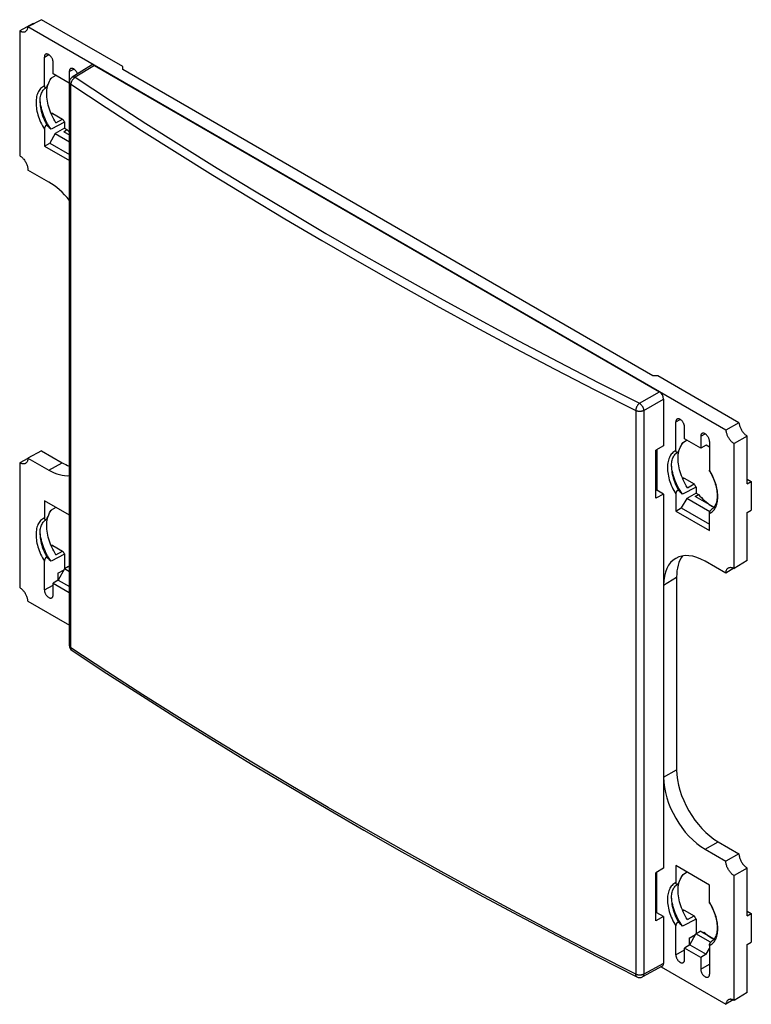
# Model space of a CAD drawing. Units: millimetres. Extents: x -31.1 to 31.1, y -41.9 to 41.9.
import ezdxf

# ---------------------------------------------------------------- set-up
doc = ezdxf.new("R2010")
doc.units = ezdxf.units.MM
doc.header["$LTSCALE"] = 16.335
doc.layers.add('DRAFT', color=7, linetype='CONTINUOUS')
doc.layers.add('RACCORDO', color=7, linetype='CONTINUOUS')

msp = doc.modelspace()

# ---------------------------------------------------------------- linework, layer by layer
at = {"layer": 'DRAFT', "color": 7, "linetype": 'CONTINUOUS'}
for p, q in [((-29.283, 41.872), (-30.432, 41.252)), ((-22.367, 37.879), (-29.283, 41.872)), ((-29.984, 41.543), (-31.135, 40.923)), ((28.973, 6.953), (-30.432, 41.252)), ((-29.984, 41.543), (-29.937, 41.519)), ((-31.135, 40.923), (-31.135, 30.309)), ((-29.034, 36.244), (-29.034, 38.689)), ((-28.287, 37.26), (-28.287, 38.258)), ((-22.367, 37.639), (-22.367, 37.879)), ((-28.473, 36.842), (-28.399, 36.927)), ((-28.063, 37.131), (-28.468, 36.889)), ((-26.912, 36.467), (-28.287, 37.26)), ((-26.912, 37.464), (-26.912, 36.467)), ((22.746, 11.591), (-22.367, 37.639)), ((-28.788, 36.227), (-28.723, 36.366)), ((-28.777, 36.171), (-28.744, 36.3)), ((-28.744, 36.3), (-28.721, 36.37)), ((-28.723, 36.366), (-28.655, 36.509)), ((-28.655, 36.509), (-28.583, 36.657)), ((-28.531, 36.762), (-28.473, 36.842)), ((-26.9, 36.473), (-26.912, 36.467)), ((-28.327, 33.902), (-27.483, 33.415)), ((-27.307, 33.149), (-28.468, 32.547)), ((-28.045, 33.097), (-27.483, 33.415)), ((-27.307, 33.149), (-27.307, 32.642)), ((-29.034, 32.562), (-29.034, 31.114)), ((-28.102, 32.183), (-28.578, 31.377)), ((-27.307, 32.642), (-28.102, 32.183)), ((-28.102, 32.183), (-26.9, 31.488)), ((-27.38, 32.346), (-27.114, 32.53)), ((-27.38, 32.346), (-26.9, 32.069)), ((-27.307, 32.642), (-27.114, 32.53)), ((-29.034, 31.114), (-28.578, 31.377)), ((-29.034, 31.114), (-26.9, 29.882)), ((-28.578, 31.377), (-26.9, 30.408)), ((23.171, 11.586), (22.746, 11.591)), ((30.086, 7.593), (23.171, 11.586)), ((24.707, 5.215), (24.707, 7.66)), ((30.086, 7.593), (28.973, 6.953)), ((25.453, 6.232), (25.453, 7.229)), ((25.267, 5.813), (25.341, 5.899)), ((25.677, 6.102), (25.272, 5.86)), ((26.828, 5.438), (25.453, 6.232)), ((26.828, 6.436), (26.828, 5.438)), ((27.575, 6.005), (27.575, 3.559)), ((30.788, 6.454), (29.676, 5.812)), ((30.788, 2.394), (30.788, 6.454)), ((-29.277, 5.21), (-30.428, 4.59)), ((23.666, 5.621), (23.018, 5.247)), ((23.018, 1.165), (23.018, 5.247)), ((23.089, 5.288), (23.089, 1.846)), ((24.952, 5.198), (25.017, 5.337)), ((24.963, 5.142), (24.996, 5.272)), ((24.996, 5.272), (25.019, 5.341)), ((25.017, 5.337), (25.085, 5.48)), ((25.085, 5.48), (25.157, 5.628)), ((25.209, 5.733), (25.267, 5.813)), ((27.283, 5.683), (26.828, 5.438)), ((27.575, 5.515), (27.283, 5.683)), ((29.676, -4.802), (29.676, 5.812)), ((-30.429, 4.562), (-31.135, 4.182)), ((-31.135, 4.182), (-31.135, -6.432)), ((25.413, 2.873), (26.257, 2.386)), ((30.788, 2.795), (31.135, 2.595)), ((30.788, 2.394), (31.135, 2.595)), ((31.135, 2.595), (31.135, 0.159)), ((23.666, 1.513), (23.089, 1.846)), ((26.433, 2.12), (25.272, 1.518)), ((25.695, 2.069), (26.257, 2.386)), ((26.433, 2.12), (26.433, 1.613)), ((-29.034, 0.95), (-29.034, -0.497)), ((-26.9, -0.282), (-29.034, 0.95)), ((23.666, 1.513), (23.018, 1.165)), ((23.666, 1.513), (23.666, -30.304)), ((24.707, 1.533), (24.707, 0.085)), ((25.638, 1.154), (25.162, 0.348)), ((26.433, 1.613), (25.638, 1.154)), ((27.6, 0.021), (25.638, 1.154)), ((26.36, 1.317), (26.627, 1.501)), ((27.95, 0.399), (26.36, 1.317)), ((26.433, 1.613), (26.627, 1.501)), ((-28.531, 0.021), (-28.473, 0.101)), ((-28.473, 0.101), (-28.399, 0.186)), ((-28.063, 0.39), (-28.468, 0.148)), ((24.707, 0.085), (25.162, 0.348)), ((24.707, 0.085), (27.575, -1.571)), ((25.162, 0.348), (27.575, -1.045)), ((30.788, -0.055), (31.135, 0.159)), ((-28.788, -0.514), (-28.723, -0.375)), ((-28.777, -0.571), (-28.744, -0.441)), ((-28.744, -0.441), (-28.721, -0.371)), ((-28.723, -0.375), (-28.655, -0.232)), ((-28.655, -0.232), (-28.583, -0.084)), ((27.575, -1.571), (27.575, -0.123)), ((30.788, -4.115), (30.788, -0.055)), ((-28.327, -2.839), (-27.483, -3.326)), ((-28.045, -3.644), (-27.483, -3.326)), ((-29.034, -6.625), (-29.034, -4.18)), ((-27.307, -3.592), (-28.468, -4.194)), ((-27.307, -3.592), (-27.307, -4.84)), ((30.788, -4.115), (29.676, -4.802)), ((-27.882, -5.214), (-27.355, -4.913)), ((-27.317, -4.846), (-27.847, -5.786)), ((-26.97, -4.632), (-27.317, -4.846)), ((-26.9, -5.086), (-27.317, -4.846)), ((-26.97, -4.632), (-26.9, -4.672)), ((29.651, -4.789), (28.969, -5.211)), ((-27.847, -5.786), (-28.287, -6.058)), ((-27.882, -5.214), (-27.882, -5.808)), ((-27.847, -5.786), (-26.9, -6.333)), ((-28.287, -7.056), (-28.287, -6.058)), ((-28.287, -6.058), (-26.912, -6.852)), ((-26.9, -6.845), (-26.912, -6.852)), ((-26.912, -6.852), (-26.912, -7.85)), ((-30.432, -7.573), (-26.9, -9.612)), ((30.081, -29.063), (28.969, -29.705)), ((27.575, -31.734), (24.707, -30.079)), ((24.707, -30.079), (24.707, -31.526)), ((23.666, -30.304), (23.018, -30.678)), ((23.018, -34.76), (23.018, -30.678)), ((23.089, -34.079), (23.089, -30.637)), ((25.209, -31.008), (25.267, -30.928)), ((25.267, -30.928), (25.341, -30.843)), ((25.677, -30.639), (25.272, -30.881)), ((30.788, -30.287), (29.676, -30.929)), ((29.676, -41.544), (29.676, -30.929)), ((30.788, -34.347), (30.788, -30.287)), ((24.952, -31.543), (25.017, -31.404)), ((24.963, -31.599), (24.996, -31.47)), ((24.996, -31.47), (25.019, -31.4)), ((25.017, -31.404), (25.085, -31.261)), ((25.085, -31.261), (25.157, -31.113)), ((27.575, -33.182), (27.575, -31.734)), ((23.666, -34.412), (23.089, -34.079)), ((25.413, -33.868), (26.257, -34.355)), ((30.788, -33.946), (31.135, -34.147)), ((30.788, -34.347), (31.135, -34.147)), ((31.135, -34.147), (31.135, -36.582)), ((23.666, -34.412), (23.018, -34.76)), ((26.433, -34.621), (25.272, -35.223)), ((25.695, -34.673), (26.257, -34.355)), ((26.433, -34.621), (26.433, -35.869)), ((24.707, -37.654), (24.707, -35.208)), ((25.858, -36.243), (26.385, -35.942)), ((25.893, -36.815), (26.423, -35.875)), ((26.423, -35.875), (26.77, -35.66)), ((27.67, -36.595), (26.423, -35.875)), ((27.95, -36.342), (26.77, -35.66)), ((27.022, -35.806), (27.121, -35.749)), ((25.893, -36.815), (25.453, -37.087)), ((25.858, -36.243), (25.858, -36.837)), ((25.893, -36.815), (27.283, -37.618)), ((30.788, -36.797), (31.135, -36.582)), ((30.788, -40.856), (30.788, -36.797)), ((26.828, -37.881), (25.453, -37.087)), ((25.453, -38.085), (25.453, -37.087)), ((27.283, -37.618), (26.828, -37.881)), ((27.283, -37.618), (27.575, -37.125)), ((27.575, -36.864), (27.575, -39.31)), ((26.828, -37.881), (26.828, -38.878)), ((23.455, -38.686), (28.973, -41.872)), ((30.788, -40.856), (29.676, -41.544)), ((29.582, -41.497), (28.973, -41.872))]:
    msp.add_line(p, q, dxfattribs=at)
at = {"layer": 'DRAFT', "color": 250, "linetype": 'CONTINUOUS'}
for p, q in [((-29.034, 38.689), (-28.654, 38.901)), ((-26.912, 37.464), (-26.533, 37.676)), ((24.707, 7.66), (25.086, 7.872)), ((26.828, 6.436), (27.207, 6.647)), ((27.654, 3.426), (27.575, 3.559)), ((-29.034, -6.625), (-28.287, -6.209)), ((-26.912, -7.85), (-26.9, -7.843)), ((27.654, -33.315), (27.575, -33.182)), ((24.707, -37.654), (25.453, -37.237)), ((26.828, -38.878), (27.575, -38.462))]:
    msp.add_line(p, q, dxfattribs=at)
at = {"layer": 'DRAFT', "color": 7, "linetype": 'CONTINUOUS'}
for points in [[(-30.641, 40.87), (-30.608, 40.891), (-30.577, 40.917), (-30.548, 40.946), (-30.522, 40.979), (-30.499, 41.017), (-30.479, 41.058), (-30.462, 41.102), (-30.448, 41.149), (-30.438, 41.199), (-30.432, 41.252)], [(-31.135, 40.923), (-31.085, 40.897), (-31.036, 40.874), (-30.988, 40.856), (-30.94, 40.842), (-30.892, 40.833), (-30.846, 40.828), (-30.802, 40.827), (-30.759, 40.831), (-30.719, 40.84), (-30.68, 40.852), (-30.641, 40.87)], [(-28.921, 38.933), (-28.925, 38.931), (-28.946, 38.916), (-28.966, 38.898), (-28.983, 38.876), (-28.998, 38.851), (-29.011, 38.824), (-29.021, 38.793), (-29.028, 38.761), (-29.032, 38.726), (-29.034, 38.689)], [(-28.287, 38.258), (-28.288, 38.297), (-28.293, 38.337), (-28.3, 38.377), (-28.309, 38.418), (-28.322, 38.461), (-28.337, 38.503), (-28.354, 38.544), (-28.374, 38.585), (-28.396, 38.626), (-28.42, 38.665), (-28.446, 38.703), (-28.474, 38.74), (-28.502, 38.773), (-28.532, 38.805), (-28.563, 38.834), (-28.595, 38.86), (-28.628, 38.884), (-28.66, 38.905), (-28.693, 38.922), (-28.725, 38.936), (-28.757, 38.946), (-28.788, 38.953), (-28.818, 38.956), (-28.847, 38.955), (-28.874, 38.95), (-28.9, 38.942), (-28.921, 38.933)], [(-26.8, 37.708), (-26.803, 37.706), (-26.825, 37.691), (-26.845, 37.673), (-26.862, 37.651), (-26.877, 37.627), (-26.89, 37.599), (-26.9, 37.569), (-26.907, 37.536), (-26.911, 37.502), (-26.912, 37.464)], [(-26.213, 37.271), (-26.216, 37.278), (-26.233, 37.32), (-26.253, 37.361), (-26.275, 37.401), (-26.299, 37.44), (-26.325, 37.478), (-26.352, 37.515), (-26.381, 37.549), (-26.411, 37.58), (-26.442, 37.609), (-26.474, 37.636), (-26.506, 37.659), (-26.539, 37.68), (-26.571, 37.697), (-26.604, 37.711), (-26.636, 37.721), (-26.667, 37.728), (-26.697, 37.731), (-26.725, 37.73), (-26.753, 37.726), (-26.779, 37.717), (-26.8, 37.708)], [(-28.583, 36.657), (-28.507, 36.811), (-28.468, 36.889)], [(-29.034, 36.244), (-29.032, 36.219), (-29.03, 36.196), (-29.026, 36.176), (-29.02, 36.158), (-29.013, 36.142), (-29.005, 36.128), (-28.996, 36.115), (-28.987, 36.105), (-28.976, 36.098), (-28.965, 36.092), (-28.953, 36.088), (-28.94, 36.087), (-28.927, 36.087), (-28.913, 36.09), (-28.9, 36.096), (-28.887, 36.102)], [(-28.887, 36.102), (-28.872, 36.113), (-28.858, 36.125), (-28.845, 36.138), (-28.833, 36.153), (-28.821, 36.169), (-28.809, 36.187), (-28.798, 36.206), (-28.788, 36.227)], [(-28.045, 33.097), (-28.142, 33.26), (-28.234, 33.424), (-28.319, 33.59), (-28.399, 33.759), (-28.473, 33.929), (-28.541, 34.1), (-28.602, 34.272), (-28.656, 34.444), (-28.704, 34.615), (-28.744, 34.784), (-28.777, 34.952), (-28.803, 35.118), (-28.822, 35.28), (-28.833, 35.44), (-28.837, 35.596), (-28.833, 35.747), (-28.822, 35.894), (-28.803, 36.035), (-28.777, 36.171)], [(-29.38, 34.865), (-29.394, 35.024), (-29.396, 35.065)], [(-28.468, 32.547), (-28.571, 32.702), (-28.669, 32.86), (-28.762, 33.022), (-28.85, 33.186), (-28.932, 33.353), (-29.008, 33.521), (-29.078, 33.691), (-29.141, 33.86), (-29.198, 34.03), (-29.249, 34.2), (-29.292, 34.37), (-29.329, 34.537), (-29.358, 34.702), (-29.38, 34.865)], [(-28.788, 32.852), (-28.798, 32.862), (-28.809, 32.869), (-28.821, 32.874), (-28.833, 32.877), (-28.846, 32.878), (-28.859, 32.876), (-28.872, 32.873), (-28.886, 32.867), (-28.9, 32.859), (-28.914, 32.849), (-28.928, 32.837), (-28.941, 32.823), (-28.953, 32.807), (-28.965, 32.79), (-28.976, 32.772), (-28.987, 32.752), (-28.997, 32.731), (-29.005, 32.709), (-29.013, 32.686), (-29.02, 32.663), (-29.026, 32.639), (-29.03, 32.614), (-29.032, 32.588), (-29.034, 32.562)], [(-28.468, 32.547), (-28.507, 32.582), (-28.546, 32.616), (-28.583, 32.651), (-28.619, 32.685), (-28.655, 32.719), (-28.689, 32.752), (-28.723, 32.786), (-28.756, 32.819), (-28.788, 32.852)], [(-27.483, 33.415), (-27.464, 33.385), (-27.445, 33.355), (-27.426, 33.325), (-27.406, 33.295), (-27.387, 33.266), (-27.367, 33.236), (-27.347, 33.207), (-27.327, 33.178), (-27.307, 33.149)], [(-27.114, 32.53), (-26.987, 32.387), (-26.9, 32.295)], [(-31.135, 30.309), (-31.082, 30.276), (-31.029, 30.239), (-30.978, 30.198), (-30.927, 30.153), (-30.876, 30.103), (-30.828, 30.051), (-30.781, 29.996), (-30.737, 29.937), (-30.695, 29.877), (-30.654, 29.814), (-30.617, 29.748), (-30.582, 29.682), (-30.551, 29.615), (-30.523, 29.547), (-30.498, 29.48), (-30.477, 29.411), (-30.459, 29.343), (-30.446, 29.276), (-30.436, 29.211), (-30.43, 29.147), (-30.428, 29.084)], [(24.819, 7.904), (24.816, 7.902), (24.794, 7.887), (24.774, 7.869), (24.757, 7.847), (24.742, 7.823), (24.729, 7.795), (24.719, 7.764), (24.712, 7.732), (24.708, 7.697), (24.707, 7.66)], [(25.453, 7.229), (25.452, 7.268), (25.448, 7.308), (25.441, 7.348), (25.431, 7.39), (25.418, 7.432), (25.403, 7.474), (25.386, 7.516), (25.366, 7.557), (25.344, 7.597), (25.32, 7.636), (25.294, 7.674), (25.266, 7.711), (25.238, 7.745), (25.208, 7.776), (25.177, 7.805), (25.145, 7.832), (25.112, 7.855), (25.08, 7.876), (25.047, 7.893), (25.015, 7.907), (24.983, 7.917), (24.952, 7.924), (24.922, 7.927), (24.893, 7.926), (24.866, 7.922), (24.84, 7.913), (24.819, 7.904)], [(30.086, 7.593), (30.094, 7.533), (30.105, 7.471), (30.119, 7.409), (30.137, 7.346), (30.157, 7.282), (30.181, 7.219), (30.207, 7.156), (30.236, 7.094), (30.267, 7.032), (30.301, 6.972), (30.338, 6.912), (30.376, 6.855), (30.417, 6.799), (30.459, 6.746), (30.503, 6.696), (30.548, 6.648), (30.595, 6.602), (30.642, 6.56), (30.69, 6.521), (30.738, 6.486), (30.788, 6.454)], [(27.575, 6.005), (27.573, 6.043), (27.569, 6.083), (27.562, 6.123), (27.552, 6.165), (27.539, 6.207), (27.524, 6.249), (27.507, 6.291), (27.487, 6.332), (27.466, 6.372), (27.441, 6.411), (27.415, 6.45), (27.388, 6.486), (27.359, 6.52), (27.329, 6.551), (27.298, 6.58), (27.266, 6.607), (27.234, 6.631), (27.201, 6.651), (27.169, 6.668), (27.136, 6.682), (27.104, 6.692), (27.073, 6.699), (27.043, 6.702), (27.015, 6.701), (26.987, 6.697), (26.961, 6.689), (26.941, 6.679)], [(28.973, 6.953), (28.979, 6.892), (28.989, 6.83), (29.003, 6.768), (29.02, 6.704), (29.04, 6.64), (29.063, 6.576), (29.089, 6.513), (29.118, 6.45), (29.149, 6.388), (29.184, 6.327), (29.221, 6.267), (29.26, 6.209), (29.3, 6.153), (29.343, 6.1), (29.387, 6.05), (29.433, 6.002), (29.481, 5.956), (29.529, 5.915), (29.577, 5.877), (29.626, 5.842), (29.676, 5.812)], [(26.941, 6.679), (26.937, 6.677), (26.915, 6.662), (26.895, 6.644), (26.878, 6.622), (26.863, 6.598), (26.85, 6.57), (26.841, 6.54), (26.834, 6.507), (26.829, 6.473), (26.828, 6.436)], [(24.707, 5.215), (24.708, 5.19), (24.711, 5.168), (24.715, 5.147), (24.72, 5.129), (24.727, 5.113), (24.735, 5.099), (24.744, 5.087), (24.754, 5.077), (24.764, 5.069), (24.775, 5.063), (24.787, 5.059), (24.8, 5.058), (24.813, 5.059), (24.827, 5.062), (24.84, 5.067), (24.853, 5.074)], [(24.853, 5.074), (24.868, 5.084), (24.882, 5.096), (24.895, 5.109), (24.907, 5.124), (24.919, 5.14), (24.931, 5.158), (24.942, 5.178), (24.952, 5.198)], [(25.695, 2.069), (25.598, 2.231), (25.507, 2.395), (25.421, 2.561), (25.341, 2.73), (25.267, 2.9), (25.199, 3.072), (25.138, 3.243), (25.084, 3.415), (25.036, 3.586), (24.996, 3.755), (24.963, 3.923), (24.937, 4.089), (24.918, 4.252), (24.907, 4.411), (24.903, 4.567), (24.907, 4.718), (24.918, 4.865), (24.937, 5.006), (24.963, 5.142)], [(25.157, 5.628), (25.233, 5.782), (25.272, 5.86)], [(-30.428, 4.59), (-30.43, 4.53), (-30.436, 4.473), (-30.446, 4.419), (-30.459, 4.368), (-30.477, 4.32), (-30.498, 4.276), (-30.523, 4.237), (-30.551, 4.201), (-30.582, 4.171), (-30.617, 4.144), (-30.641, 4.129)], [(-30.641, 4.129), (-30.654, 4.122), (-30.695, 4.106), (-30.737, 4.094), (-30.781, 4.087), (-30.828, 4.086), (-30.876, 4.089), (-30.927, 4.098), (-30.978, 4.112), (-31.029, 4.13), (-31.082, 4.154), (-31.135, 4.182)], [(24.36, 3.836), (24.346, 3.995), (24.344, 4.036)], [(25.272, 1.518), (25.169, 1.673), (25.071, 1.831), (24.978, 1.993), (24.89, 2.157), (24.808, 2.324), (24.732, 2.493), (24.662, 2.662), (24.599, 2.831), (24.542, 3.001), (24.492, 3.172), (24.448, 3.341), (24.412, 3.508), (24.382, 3.673), (24.36, 3.836)], [(27.6, 3.446), (27.594, 3.457), (27.587, 3.473), (27.582, 3.491), (27.578, 3.512), (27.576, 3.534), (27.575, 3.559)], [(24.952, 1.823), (24.942, 1.833), (24.931, 1.84), (24.919, 1.845), (24.907, 1.848), (24.894, 1.849), (24.881, 1.847), (24.868, 1.844), (24.854, 1.838), (24.84, 1.83), (24.826, 1.82), (24.813, 1.808), (24.8, 1.794), (24.787, 1.778), (24.775, 1.761), (24.764, 1.743), (24.753, 1.723), (24.743, 1.702), (24.735, 1.68), (24.727, 1.658), (24.72, 1.634), (24.715, 1.61), (24.711, 1.585), (24.708, 1.559), (24.707, 1.533)], [(25.272, 1.518), (25.233, 1.553), (25.195, 1.587), (25.157, 1.622), (25.121, 1.656), (25.085, 1.69), (25.051, 1.724), (25.017, 1.757), (24.984, 1.79), (24.952, 1.823)], [(26.257, 2.386), (26.276, 2.356), (26.295, 2.326), (26.314, 2.296), (26.334, 2.266), (26.353, 2.237), (26.373, 2.207), (26.393, 2.178), (26.413, 2.149), (26.433, 2.12)], [(26.627, 1.501), (26.753, 1.358), (26.882, 1.222), (27.013, 1.092), (27.147, 0.969), (27.283, 0.852), (27.42, 0.743), (27.558, 0.643), (27.697, 0.549), (27.838, 0.464)], [(-28.583, -0.084), (-28.507, 0.069), (-28.468, 0.148)], [(27.575, -0.123), (27.576, -0.097), (27.578, -0.071), (27.582, -0.046), (27.588, -0.021), (27.594, 0.002), (27.602, 0.025), (27.61, 0.048), (27.62, 0.069), (27.63, 0.089), (27.641, 0.107), (27.653, 0.125), (27.665, 0.14), (27.677, 0.154), (27.691, 0.167), (27.704, 0.177), (27.711, 0.182)], [(-29.034, -0.497), (-29.032, -0.522), (-29.03, -0.545), (-29.026, -0.565), (-29.02, -0.584), (-29.013, -0.6), (-29.005, -0.614), (-28.996, -0.626), (-28.987, -0.636), (-28.976, -0.644), (-28.965, -0.649), (-28.953, -0.653), (-28.94, -0.655), (-28.927, -0.654), (-28.913, -0.651), (-28.9, -0.645), (-28.887, -0.639)], [(-28.887, -0.639), (-28.872, -0.628), (-28.859, -0.617), (-28.846, -0.604), (-28.833, -0.589), (-28.821, -0.572), (-28.809, -0.554), (-28.798, -0.535), (-28.788, -0.514)], [(-28.045, -3.644), (-28.142, -3.482), (-28.234, -3.317), (-28.319, -3.151), (-28.399, -2.983), (-28.473, -2.812), (-28.541, -2.641), (-28.602, -2.469), (-28.656, -2.297), (-28.704, -2.127), (-28.744, -1.957), (-28.777, -1.789), (-28.803, -1.623), (-28.822, -1.461), (-28.833, -1.301), (-28.837, -1.145), (-28.833, -0.994), (-28.822, -0.847), (-28.803, -0.706), (-28.777, -0.571)], [(-29.38, -1.877), (-29.394, -1.717), (-29.396, -1.676)], [(-28.468, -4.194), (-28.571, -4.04), (-28.669, -3.881), (-28.762, -3.72), (-28.85, -3.555), (-28.932, -3.388), (-29.008, -3.22), (-29.078, -3.051), (-29.141, -2.881), (-29.198, -2.711), (-29.249, -2.541), (-29.292, -2.371), (-29.329, -2.204), (-29.358, -2.039), (-29.38, -1.877)], [(-27.483, -3.326), (-27.464, -3.357), (-27.445, -3.386), (-27.426, -3.416), (-27.406, -3.446), (-27.387, -3.476), (-27.367, -3.505), (-27.347, -3.534), (-27.327, -3.563), (-27.307, -3.592)], [(-28.788, -3.889), (-28.798, -3.88), (-28.809, -3.872), (-28.821, -3.867), (-28.833, -3.864), (-28.846, -3.863), (-28.859, -3.865), (-28.872, -3.868), (-28.886, -3.874), (-28.9, -3.882), (-28.914, -3.892), (-28.928, -3.905), (-28.941, -3.918), (-28.953, -3.934), (-28.965, -3.951), (-28.976, -3.97), (-28.987, -3.989), (-28.997, -4.01), (-29.005, -4.032), (-29.013, -4.055), (-29.02, -4.078), (-29.026, -4.103), (-29.03, -4.128), (-29.032, -4.153), (-29.034, -4.18)], [(-28.468, -4.194), (-28.507, -4.159), (-28.546, -4.125), (-28.583, -4.09), (-28.619, -4.056), (-28.655, -4.022), (-28.689, -3.989), (-28.723, -3.955), (-28.756, -3.922), (-28.788, -3.889)], [(28.969, -5.211), (28.971, -5.15), (28.977, -5.093), (28.987, -5.039), (29, -4.988), (29.018, -4.94), (29.039, -4.896), (29.064, -4.857), (29.092, -4.822), (29.123, -4.791), (29.158, -4.764), (29.17, -4.756)], [(29.17, -4.756), (29.195, -4.743), (29.236, -4.726), (29.278, -4.714), (29.322, -4.708), (29.369, -4.706), (29.417, -4.71), (29.468, -4.718), (29.519, -4.732), (29.57, -4.751), (29.623, -4.774), (29.676, -4.802)], [(-30.432, -7.573), (-30.438, -7.512), (-30.448, -7.45), (-30.462, -7.388), (-30.479, -7.325), (-30.499, -7.26), (-30.522, -7.196), (-30.548, -7.133), (-30.577, -7.07), (-30.608, -7.008), (-30.643, -6.947), (-30.68, -6.887), (-30.719, -6.829), (-30.759, -6.774), (-30.802, -6.72), (-30.846, -6.67), (-30.892, -6.622), (-30.94, -6.577), (-30.988, -6.535), (-31.036, -6.497), (-31.085, -6.463), (-31.135, -6.432)], [(-29.034, -6.625), (-29.032, -6.664), (-29.028, -6.703), (-29.021, -6.743), (-29.011, -6.785), (-28.998, -6.827), (-28.983, -6.87), (-28.966, -6.911), (-28.946, -6.952), (-28.925, -6.992), (-28.9, -7.031), (-28.874, -7.07), (-28.847, -7.106), (-28.818, -7.14), (-28.788, -7.172), (-28.757, -7.201), (-28.725, -7.227), (-28.693, -7.251), (-28.66, -7.271), (-28.628, -7.288), (-28.595, -7.302), (-28.563, -7.313), (-28.532, -7.319), (-28.502, -7.322), (-28.474, -7.321), (-28.446, -7.317), (-28.42, -7.309), (-28.396, -7.297), (-28.393, -7.296)], [(-28.393, -7.296), (-28.374, -7.282), (-28.354, -7.264), (-28.337, -7.243), (-28.322, -7.218), (-28.309, -7.19), (-28.3, -7.16), (-28.293, -7.128), (-28.288, -7.093), (-28.287, -7.056)], [(-26.912, -7.85), (-26.911, -7.888), (-26.907, -7.928), (-26.9, -7.967)], [(30.081, -29.063), (30.084, -29.126), (30.091, -29.19), (30.102, -29.255), (30.117, -29.322), (30.135, -29.389), (30.156, -29.457), (30.181, -29.524), (30.21, -29.592), (30.241, -29.658), (30.275, -29.724), (30.313, -29.789), (30.352, -29.851), (30.394, -29.912), (30.438, -29.97), (30.484, -30.025), (30.532, -30.077), (30.582, -30.127), (30.632, -30.173), (30.683, -30.215), (30.735, -30.253), (30.788, -30.287)], [(29.676, -30.929), (29.623, -30.896), (29.57, -30.859), (29.519, -30.818), (29.468, -30.773), (29.417, -30.723), (29.369, -30.671), (29.322, -30.616), (29.278, -30.558), (29.236, -30.497), (29.195, -30.434), (29.158, -30.369), (29.123, -30.302), (29.092, -30.235), (29.064, -30.168), (29.039, -30.1), (29.018, -30.032), (29, -29.963), (28.987, -29.896), (28.977, -29.831), (28.971, -29.767), (28.969, -29.705)], [(25.157, -31.113), (25.233, -30.959), (25.272, -30.881)], [(24.707, -31.526), (24.708, -31.551), (24.711, -31.574), (24.715, -31.594), (24.72, -31.612), (24.727, -31.628), (24.735, -31.643), (24.744, -31.655), (24.754, -31.665), (24.764, -31.673), (24.775, -31.678), (24.787, -31.682), (24.8, -31.683), (24.813, -31.683), (24.827, -31.68), (24.84, -31.674), (24.853, -31.668)], [(24.853, -31.668), (24.868, -31.657), (24.882, -31.646), (24.895, -31.632), (24.907, -31.617), (24.919, -31.601), (24.931, -31.583), (24.942, -31.564), (24.952, -31.543)], [(25.695, -34.673), (25.598, -34.511), (25.507, -34.346), (25.421, -34.18), (25.341, -34.011), (25.267, -33.841), (25.199, -33.67), (25.138, -33.498), (25.084, -33.326), (25.036, -33.155), (24.996, -32.986), (24.963, -32.818), (24.937, -32.652), (24.918, -32.49), (24.907, -32.33), (24.903, -32.174), (24.907, -32.023), (24.918, -31.876), (24.937, -31.735), (24.963, -31.599)], [(24.36, -32.905), (24.346, -32.746), (24.344, -32.705)], [(25.272, -35.223), (25.169, -35.068), (25.071, -34.91), (24.978, -34.748), (24.89, -34.584), (24.808, -34.417), (24.732, -34.249), (24.662, -34.079), (24.599, -33.91), (24.542, -33.74), (24.492, -33.57), (24.448, -33.4), (24.412, -33.233), (24.382, -33.068), (24.36, -32.905)], [(27.6, -33.295), (27.594, -33.284), (27.587, -33.268), (27.582, -33.25), (27.578, -33.229), (27.576, -33.207), (27.575, -33.182)], [(24.952, -34.918), (24.942, -34.908), (24.931, -34.901), (24.919, -34.896), (24.907, -34.893), (24.894, -34.892), (24.881, -34.894), (24.868, -34.897), (24.854, -34.903), (24.84, -34.911), (24.826, -34.921), (24.813, -34.934), (24.8, -34.947), (24.787, -34.963), (24.775, -34.98), (24.764, -34.998), (24.753, -35.018), (24.743, -35.039), (24.735, -35.061), (24.727, -35.084), (24.72, -35.107), (24.715, -35.132), (24.711, -35.156), (24.708, -35.182), (24.707, -35.208)], [(25.272, -35.223), (25.233, -35.188), (25.195, -35.154), (25.157, -35.119), (25.121, -35.085), (25.085, -35.051), (25.051, -35.018), (25.017, -34.984), (24.984, -34.951), (24.952, -34.918)], [(26.257, -34.355), (26.276, -34.385), (26.295, -34.415), (26.314, -34.445), (26.334, -34.475), (26.353, -34.504), (26.373, -34.534), (26.393, -34.563), (26.413, -34.592), (26.433, -34.621)], [(27.121, -35.749), (27.199, -35.818), (27.277, -35.884), (27.356, -35.948), (27.436, -36.01), (27.516, -36.069), (27.596, -36.125), (27.676, -36.178), (27.757, -36.229), (27.838, -36.277)], [(27.575, -36.864), (27.576, -36.838), (27.578, -36.812), (27.582, -36.787), (27.588, -36.763), (27.594, -36.739), (27.602, -36.716), (27.61, -36.694), (27.62, -36.672), (27.63, -36.652), (27.641, -36.634), (27.653, -36.616), (27.665, -36.601), (27.677, -36.587), (27.691, -36.574), (27.704, -36.564), (27.711, -36.559)], [(24.707, -37.654), (24.708, -37.692), (24.712, -37.732), (24.719, -37.772), (24.729, -37.814), (24.742, -37.856), (24.757, -37.898), (24.774, -37.94), (24.794, -37.981), (24.816, -38.021), (24.84, -38.06), (24.866, -38.099), (24.893, -38.135), (24.922, -38.169), (24.952, -38.2), (24.983, -38.229), (25.015, -38.256), (25.047, -38.28), (25.08, -38.3), (25.112, -38.317), (25.145, -38.331), (25.177, -38.341), (25.208, -38.348), (25.238, -38.351), (25.266, -38.35), (25.294, -38.346), (25.32, -38.338), (25.344, -38.326), (25.347, -38.324)], [(25.347, -38.324), (25.366, -38.311), (25.386, -38.293), (25.403, -38.272), (25.418, -38.247), (25.431, -38.219), (25.441, -38.189), (25.448, -38.156), (25.452, -38.122), (25.453, -38.085)], [(26.828, -38.878), (26.829, -38.917), (26.834, -38.957), (26.841, -38.997), (26.85, -39.039), (26.863, -39.081), (26.878, -39.123), (26.895, -39.165), (26.915, -39.206), (26.937, -39.246), (26.961, -39.285), (26.987, -39.324), (27.015, -39.36), (27.043, -39.394), (27.073, -39.425), (27.104, -39.454), (27.136, -39.481), (27.169, -39.505), (27.201, -39.525), (27.234, -39.542), (27.266, -39.556), (27.298, -39.566), (27.329, -39.573), (27.359, -39.576), (27.388, -39.575), (27.415, -39.571), (27.441, -39.563), (27.466, -39.551), (27.468, -39.549)], [(27.468, -39.549), (27.487, -39.536), (27.507, -39.518), (27.524, -39.496), (27.539, -39.472), (27.552, -39.444), (27.562, -39.414), (27.569, -39.381), (27.573, -39.347), (27.575, -39.31)], [(29.17, -41.498), (29.149, -41.511), (29.118, -41.537), (29.089, -41.566), (29.063, -41.6), (29.04, -41.637), (29.02, -41.678), (29.003, -41.722), (28.989, -41.769), (28.979, -41.819), (28.973, -41.872)], [(29.676, -41.544), (29.626, -41.517), (29.577, -41.494), (29.529, -41.476), (29.481, -41.463), (29.433, -41.453), (29.387, -41.448), (29.343, -41.447), (29.3, -41.451), (29.26, -41.46), (29.221, -41.473), (29.184, -41.49), (29.17, -41.498)]]:
    msp.add_lwpolyline(points, dxfattribs=at)
at = {"layer": 'DRAFT', "color": 250, "linetype": 'CONTINUOUS'}
for points in [[(-29.034, 36.244), (-29.121, 36.199), (-29.203, 36.145), (-29.28, 36.084), (-29.351, 36.015), (-29.418, 35.938), (-29.479, 35.853), (-29.533, 35.762), (-29.582, 35.664), (-29.625, 35.559), (-29.661, 35.448), (-29.691, 35.332), (-29.714, 35.21), (-29.731, 35.083), (-29.741, 34.951), (-29.744, 34.815), (-29.741, 34.675), (-29.731, 34.532), (-29.714, 34.386), (-29.691, 34.237), (-29.662, 34.086), (-29.626, 33.933), (-29.583, 33.779), (-29.534, 33.623), (-29.479, 33.468), (-29.418, 33.312), (-29.35, 33.155), (-29.277, 33.002), (-29.201, 32.852), (-29.12, 32.705), (-29.034, 32.562)], [(-29.403, 34.895), (-29.402, 34.829), (-29.395, 34.686), (-29.381, 34.54), (-29.36, 34.391), (-29.332, 34.24), (-29.298, 34.087), (-29.256, 33.933), (-29.208, 33.777), (-29.153, 33.62), (-29.091, 33.462), (-29.023, 33.306), (-28.95, 33.152), (-28.872, 33.001), (-28.788, 32.852)], [(24.707, 5.215), (24.619, 5.17), (24.537, 5.116), (24.461, 5.055), (24.389, 4.986), (24.322, 4.909), (24.262, 4.825), (24.207, 4.733), (24.158, 4.635), (24.116, 4.53), (24.079, 4.42), (24.049, 4.303), (24.026, 4.181), (24.01, 4.054), (23.999, 3.922), (23.996, 3.786), (23.999, 3.646), (24.009, 3.503), (24.026, 3.357), (24.049, 3.208), (24.078, 3.057), (24.114, 2.904), (24.157, 2.75), (24.206, 2.595), (24.261, 2.439), (24.323, 2.283), (24.39, 2.126), (24.463, 1.973), (24.539, 1.823), (24.621, 1.677), (24.707, 1.533)], [(24.337, 3.866), (24.338, 3.8), (24.345, 3.657), (24.359, 3.511), (24.38, 3.363), (24.408, 3.211), (24.443, 3.058), (24.484, 2.904), (24.532, 2.748), (24.587, 2.591), (24.649, 2.433), (24.717, 2.277), (24.79, 2.123), (24.869, 1.972), (24.952, 1.823)], [(27.575, -0.123), (27.655, -0.082), (27.73, -0.034), (27.801, 0.02), (27.868, 0.081), (27.931, 0.149), (27.988, 0.222), (28.041, 0.301), (28.089, 0.387), (28.132, 0.477), (28.17, 0.573), (28.202, 0.674), (28.23, 0.78), (28.251, 0.89), (28.268, 1.005), (28.279, 1.124), (28.284, 1.246), (28.284, 1.372), (28.279, 1.5), (28.268, 1.632), (28.251, 1.766), (28.229, 1.901), (28.202, 2.039), (28.169, 2.178), (28.131, 2.317), (28.088, 2.458), (28.04, 2.598), (27.987, 2.739), (27.929, 2.879), (27.867, 3.018), (27.8, 3.156), (27.729, 3.292), (27.654, 3.426)], [(-29.034, -0.497), (-29.121, -0.543), (-29.203, -0.596), (-29.28, -0.657), (-29.351, -0.726), (-29.418, -0.804), (-29.479, -0.888), (-29.533, -0.979), (-29.582, -1.077), (-29.625, -1.182), (-29.661, -1.293), (-29.691, -1.41), (-29.714, -1.531), (-29.731, -1.658), (-29.741, -1.79), (-29.744, -1.926), (-29.741, -2.066), (-29.731, -2.209), (-29.714, -2.356), (-29.691, -2.504), (-29.662, -2.655), (-29.626, -2.808), (-29.583, -2.962), (-29.534, -3.118), (-29.479, -3.273), (-29.418, -3.43), (-29.35, -3.586), (-29.278, -3.739), (-29.201, -3.889), (-29.12, -4.036), (-29.034, -4.18)], [(-29.403, -1.846), (-29.402, -1.912), (-29.395, -2.055), (-29.381, -2.201), (-29.36, -2.35), (-29.332, -2.501), (-29.298, -2.654), (-29.256, -2.809), (-29.208, -2.964), (-29.153, -3.122), (-29.091, -3.279), (-29.023, -3.435), (-28.95, -3.589), (-28.872, -3.74), (-28.788, -3.889)], [(24.707, -31.526), (24.619, -31.572), (24.537, -31.625), (24.461, -31.686), (24.389, -31.755), (24.322, -31.832), (24.262, -31.917), (24.207, -32.008), (24.158, -32.106), (24.116, -32.211), (24.079, -32.322), (24.049, -32.438), (24.026, -32.56), (24.01, -32.687), (23.999, -32.819), (23.996, -32.955), (23.999, -33.095), (24.009, -33.238), (24.026, -33.384), (24.049, -33.533), (24.078, -33.684), (24.114, -33.837), (24.157, -33.991), (24.206, -34.147), (24.261, -34.302), (24.323, -34.458), (24.39, -34.615), (24.463, -34.768), (24.539, -34.918), (24.621, -35.065), (24.707, -35.208)], [(24.337, -32.875), (24.338, -32.941), (24.345, -33.084), (24.359, -33.23), (24.38, -33.379), (24.408, -33.53), (24.443, -33.683), (24.484, -33.837), (24.532, -33.993), (24.587, -34.15), (24.649, -34.308), (24.717, -34.464), (24.79, -34.618), (24.869, -34.769), (24.952, -34.918)], [(27.575, -36.864), (27.655, -36.823), (27.73, -36.775), (27.801, -36.721), (27.868, -36.66), (27.931, -36.592), (27.988, -36.519), (28.041, -36.44), (28.089, -36.354), (28.132, -36.264), (28.17, -36.168), (28.202, -36.067), (28.23, -35.961), (28.251, -35.851), (28.268, -35.736), (28.279, -35.617), (28.284, -35.495), (28.284, -35.369), (28.279, -35.241), (28.268, -35.11), (28.251, -34.976), (28.229, -34.84), (28.202, -34.703), (28.169, -34.564), (28.131, -34.424), (28.088, -34.284), (28.04, -34.143), (27.987, -34.002), (27.929, -33.862), (27.867, -33.723), (27.8, -33.585), (27.729, -33.449), (27.654, -33.315)]]:
    msp.add_lwpolyline(points, dxfattribs=at)
at = {"layer": 'RACCORDO', "color": 7, "linetype": 'CONTINUOUS'}
for p, q in [((-25.025, 38.006), (-26.663, 36.993)), ((-24.771, 37.984), (23.312, 10.221)), ((-26.9, -11.373), (-26.9, 36.568)), ((-28.66, 28.063), (-30.428, 29.084)), ((23.666, 9.609), (23.666, 5.621)), ((-29.277, 5.21), (-27.509, 4.188)), ((-30.428, 4.59), (-28.66, 3.569)), ((23.089, 1.846), (23.018, 1.805)), ((28.969, -5.211), (27.201, -4.19)), ((24.777, -5.543), (24.777, -21.919)), ((23.666, -6.23), (23.666, -22.561)), ((28.312, -28.042), (30.081, -29.063)), ((27.201, -28.684), (28.969, -29.705)), ((23.089, -34.079), (23.018, -34.12)), ((23.666, -34.412), (23.666, -38.4)), ((23.558, -38.631), (21.862, -39.543))]:
    msp.add_line(p, q, dxfattribs=at)
at = {"layer": 'RACCORDO', "color": 250, "linetype": 'CONTINUOUS'}
for p, q in [((-24.771, 37.984), (-26.406, 36.973)), ((-26.777, -11.563), (-26.777, 36.378)), ((-28.437, 33.846), (-28.327, 33.902)), ((21.619, 9.244), (23.312, 10.221)), ((21.973, 8.631), (23.666, 9.609)), ((21.297, 8.621), (21.297, -39.32)), ((21.973, 8.631), (21.973, -39.31)), ((-28.66, 3.569), (-27.509, 4.188)), ((25.303, 2.817), (25.413, 2.873)), ((-28.437, -2.895), (-28.327, -2.839)), ((23.666, -6.23), (24.777, -5.543)), ((-23.724, -13.56), (-26.777, -11.563)), ((23.666, -22.561), (24.777, -21.919)), ((27.201, -28.684), (28.312, -28.042)), ((25.303, -33.924), (25.413, -33.868)), ((23.666, -38.4), (21.973, -39.31))]:
    msp.add_line(p, q, dxfattribs=at)
for points in [[(-26.406, 36.973), (-26.439, 36.954), (-26.47, 36.933), (-26.501, 36.91), (-26.532, 36.883), (-26.562, 36.854), (-26.591, 36.823), (-26.618, 36.79), (-26.644, 36.756), (-26.668, 36.72), (-26.69, 36.682), (-26.709, 36.644), (-26.727, 36.606), (-26.742, 36.567), (-26.754, 36.528), (-26.764, 36.489), (-26.771, 36.451), (-26.775, 36.414), (-26.777, 36.378)], [(-26.663, 36.993), (-26.658, 36.996), (-26.636, 37.007), (-26.611, 37.015), (-26.585, 37.019), (-26.557, 37.02), (-26.529, 37.017), (-26.499, 37.011), (-26.468, 37.001), (-26.437, 36.989), (-26.406, 36.973)], [(-26.406, 36.973), (-23.404, 35.001), (-20.39, 33.056), (-17.363, 31.139), (-14.337, 29.256), (-11.298, 27.4), (-8.213, 25.55), (-5.07, 23.699), (-1.881, 21.855), (1.354, 20.018), (4.639, 18.188), (7.969, 16.367), (11.333, 14.561), (14.727, 12.773), (18.156, 11), (21.619, 9.244)], [(-26.9, 36.568), (-26.899, 36.552), (-26.895, 36.528), (-26.888, 36.505), (-26.877, 36.482), (-26.863, 36.459), (-26.846, 36.438), (-26.826, 36.417), (-26.802, 36.397), (-26.777, 36.378)], [(-26.777, 36.378), (-23.773, 34.404), (-20.755, 32.458), (-17.725, 30.539), (-14.694, 28.654), (-11.653, 26.796), (-8.565, 24.945), (-5.419, 23.092), (-2.227, 21.245), (1.011, 19.407), (4.299, 17.575), (7.632, 15.752), (11, 13.944), (14.398, 12.154), (17.83, 10.38), (21.297, 8.621)], [(21.619, 9.244), (21.591, 9.223), (21.564, 9.199), (21.536, 9.173), (21.51, 9.145), (21.483, 9.114), (21.458, 9.08), (21.434, 9.046), (21.412, 9.009), (21.391, 8.971), (21.372, 8.932), (21.355, 8.893), (21.34, 8.853), (21.327, 8.813), (21.316, 8.773), (21.308, 8.734), (21.301, 8.695), (21.298, 8.658), (21.297, 8.621)], [(21.619, 9.244), (21.65, 9.224), (21.68, 9.201), (21.709, 9.176), (21.738, 9.148), (21.767, 9.118), (21.794, 9.085), (21.82, 9.051), (21.844, 9.015), (21.867, 8.978), (21.888, 8.94), (21.906, 8.901), (21.923, 8.861), (21.938, 8.822), (21.95, 8.782), (21.959, 8.743), (21.966, 8.705), (21.971, 8.667), (21.973, 8.631)], [(21.973, 8.631), (21.942, 8.616), (21.909, 8.601), (21.875, 8.589), (21.838, 8.578), (21.8, 8.568), (21.761, 8.561), (21.721, 8.556), (21.68, 8.552), (21.639, 8.55), (21.597, 8.551), (21.556, 8.553), (21.516, 8.557), (21.476, 8.563), (21.437, 8.572), (21.399, 8.581), (21.363, 8.593), (21.329, 8.606), (21.297, 8.621)], [(-26.9, -11.373), (-26.899, -11.39), (-26.895, -11.413), (-26.888, -11.437), (-26.877, -11.46), (-26.863, -11.482), (-26.846, -11.504), (-26.826, -11.525), (-26.802, -11.545), (-26.777, -11.563)], [(-26.675, -11.791), (-26.69, -11.78), (-26.709, -11.762), (-26.727, -11.741), (-26.742, -11.717), (-26.754, -11.691), (-26.764, -11.662), (-26.771, -11.631), (-26.775, -11.598), (-26.777, -11.563)], [(21.297, -39.32), (17.885, -37.582), (14.52, -35.836), (11.201, -34.083), (7.941, -32.331), (4.727, -30.573), (1.521, -28.789), (-1.687, -26.972), (-4.884, -25.129), (-8.069, -23.26), (-11.244, -21.363), (-14.404, -19.44), (-17.54, -17.498), (-20.645, -15.539), (-23.724, -13.56)], [(21.973, -39.31), (21.942, -39.326), (21.91, -39.34), (21.875, -39.353), (21.839, -39.364), (21.801, -39.373), (21.761, -39.38), (21.721, -39.386), (21.68, -39.39), (21.639, -39.391), (21.598, -39.391), (21.557, -39.389), (21.516, -39.384), (21.476, -39.378), (21.437, -39.37), (21.399, -39.36), (21.363, -39.348), (21.329, -39.335), (21.297, -39.32)], [(21.4, -39.549), (21.391, -39.544), (21.372, -39.53), (21.355, -39.514), (21.34, -39.494), (21.327, -39.471), (21.316, -39.446), (21.308, -39.418), (21.301, -39.387), (21.298, -39.354), (21.297, -39.32)], [(21.973, -39.31), (21.971, -39.345), (21.966, -39.379), (21.959, -39.41), (21.95, -39.439), (21.938, -39.465), (21.923, -39.488), (21.906, -39.509), (21.888, -39.526), (21.867, -39.541), (21.862, -39.543)]]:
    msp.add_lwpolyline(points, dxfattribs=at)
at = {"layer": 'RACCORDO', "color": 7, "linetype": 'CONTINUOUS'}
for points in [[(-29.403, 34.895), (-29.4, 35.014), (-29.392, 35.129), (-29.378, 35.24), (-29.359, 35.346), (-29.335, 35.447), (-29.306, 35.543), (-29.271, 35.633), (-29.232, 35.718), (-29.187, 35.798), (-29.137, 35.872), (-29.082, 35.94), (-29.022, 36.001), (-28.956, 36.056), (-28.887, 36.102)], [(-28.47, 33.921), (-28.457, 33.926), (-28.44, 33.93), (-28.423, 33.931), (-28.405, 33.93), (-28.386, 33.927), (-28.367, 33.921), (-28.348, 33.913), (-28.327, 33.902)], [(24.337, 3.866), (24.34, 3.985), (24.348, 4.1), (24.362, 4.211), (24.381, 4.317), (24.405, 4.418), (24.434, 4.514), (24.469, 4.604), (24.508, 4.689), (24.553, 4.769), (24.603, 4.843), (24.658, 4.911), (24.718, 4.972), (24.784, 5.027), (24.853, 5.074)], [(27.6, 3.446), (27.627, 3.399), (27.705, 3.26), (27.777, 3.119), (27.845, 2.977), (27.908, 2.833), (27.965, 2.689), (28.017, 2.544), (28.064, 2.4), (28.105, 2.257), (28.14, 2.115), (28.169, 1.975), (28.192, 1.837), (28.209, 1.702), (28.221, 1.57), (28.226, 1.441), (28.226, 1.317), (28.219, 1.196), (28.207, 1.081), (28.189, 0.97), (28.166, 0.865), (28.137, 0.765), (28.103, 0.67), (28.064, 0.582), (28.019, 0.499), (27.968, 0.421), (27.912, 0.351), (27.85, 0.287), (27.783, 0.23), (27.711, 0.182)], [(25.27, 2.892), (25.284, 2.897), (25.3, 2.901), (25.317, 2.902), (25.335, 2.901), (25.354, 2.898), (25.373, 2.892), (25.393, 2.884), (25.413, 2.873)], [(-29.403, -1.846), (-29.4, -1.727), (-29.392, -1.612), (-29.378, -1.501), (-29.359, -1.395), (-29.335, -1.294), (-29.306, -1.198), (-29.271, -1.108), (-29.232, -1.023), (-29.187, -0.943), (-29.137, -0.869), (-29.082, -0.801), (-29.022, -0.74), (-28.956, -0.685), (-28.887, -0.639)], [(-28.47, -2.82), (-28.457, -2.815), (-28.44, -2.811), (-28.423, -2.81), (-28.405, -2.811), (-28.386, -2.815), (-28.367, -2.82), (-28.348, -2.828), (-28.327, -2.839)], [(-26.675, -11.791), (-23.72, -13.725), (-20.685, -15.676), (-17.619, -17.612), (-14.523, -19.532), (-11.397, -21.437), (-8.241, -23.325), (-5.056, -25.198), (-1.841, -27.054), (1.403, -28.893), (4.675, -30.717), (7.976, -32.523), (11.306, -34.313), (14.663, -36.086), (18.048, -37.841), (21.4, -39.549)], [(24.337, -32.875), (24.34, -32.756), (24.348, -32.641), (24.362, -32.53), (24.381, -32.424), (24.405, -32.323), (24.434, -32.227), (24.469, -32.137), (24.508, -32.052), (24.553, -31.972), (24.603, -31.898), (24.658, -31.83), (24.718, -31.769), (24.784, -31.714), (24.853, -31.668)], [(27.6, -33.295), (27.627, -33.342), (27.705, -33.481), (27.777, -33.622), (27.845, -33.764), (27.908, -33.908), (27.965, -34.052), (28.017, -34.197), (28.064, -34.341), (28.105, -34.484), (28.14, -34.626), (28.169, -34.766), (28.192, -34.904), (28.209, -35.039), (28.221, -35.171), (28.226, -35.3), (28.226, -35.424), (28.219, -35.545), (28.207, -35.66), (28.189, -35.771), (28.166, -35.876), (28.137, -35.977), (28.103, -36.071), (28.064, -36.16), (28.019, -36.243), (27.968, -36.32), (27.912, -36.39), (27.85, -36.454), (27.783, -36.511), (27.711, -36.559)], [(25.27, -33.849), (25.284, -33.844), (25.3, -33.84), (25.317, -33.839), (25.335, -33.84), (25.354, -33.843), (25.373, -33.849), (25.393, -33.857), (25.413, -33.868)]]:
    msp.add_lwpolyline(points, dxfattribs=at)
for centre, start, end in [((-26.4, 36.568), 121.73327, 180.00419), ((-26.4, -11.373), 180.0008, 236.56168), ((21.625, -39.103), 243.21124, 298.26993)]:
    msp.add_arc(centre, 0.5, start, end, dxfattribs=at)
for centre, major_axis, ratio, start_param, end_param in [((-24.771, 37.575), (-0.25, 0.433), 0.577156, -0.785294, 0.017447), ((-28.661, 23.981), (-2.5, 4.33), 0.577508, -1.306621, -0.785599), ((23.312, 9.813), (-0.25, 0.433), 0.577508, -2.356091, -0.785599), ((-27.51, 8.272), (-2.501, 4.331), 0.577156, -3.926887, -3.753814), ((-28.661, 7.653), (-2.501, 4.331), 0.577156, -3.926887, -3.405865), ((27.202, -8.273), (-2.501, 4.331), 0.577156, 5.497891, 7.068383), ((28.313, -7.586), (-2.501, 4.331), 0.577156, 0.245261, 0.785198), ((27.202, -24.601), (-2.5, 4.33), 0.577508, 0.785502, 2.355994), ((28.313, -23.96), (-2.5, 4.33), 0.577508, 0.785502, 2.355994), ((23.312, -38.196), (-0.25, 0.433), 0.577156, -3.15904, -2.356395)]:
    msp.add_ellipse(centre, major_axis=major_axis, ratio=ratio, start_param=start_param, end_param=end_param, dxfattribs=at)

doc.saveas('drawing.dxf')
